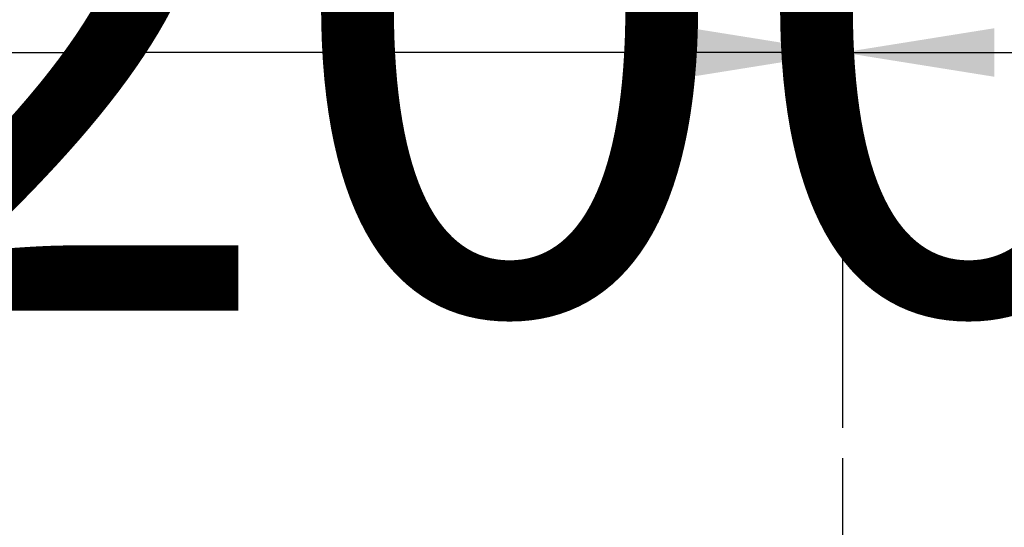
# Model space of a CAD drawing. Units: millimetres. Extents: x -2962 to 6501, y -10680 to 10664.
# Drawn here: x -2572 to -2409, y 355 to 439 of the extents above; entities that cross this region are included whole.
import ezdxf

# ---------------------------------------------------------------- set-up
doc = ezdxf.new("R2010")
doc.units = ezdxf.units.MM
doc.header["$LTSCALE"] = 462
doc.linetypes.add('CENTER', pattern=[0.6, 0.375, -0.075, 0.075, -0.075])
doc.layers.get('0').update_dxf_attribs({"linetype": 'CONTINUOUS'})
doc.layers.add('62673176301_BL231', color=7, linetype='CONTINUOUS')
doc.layers.add('9_DEF_DIMS', color=7, linetype='CONTINUOUS')
doc.styles.get("Standard").update_dxf_attribs({"font": 'txt', "width": 0.7})

# ---------------------------------------------------------------- blocks, each defined once
blk = doc.blocks.new('_FILLED')
at = {"color": 0, "linetype": 'ByBlock'}
blk.add_solid([(0, 0), (-1, 0.16), (-1, -0.16)], dxfattribs=at)

msp = doc.modelspace()

# ---------------------------------------------------------------- linework, layer by layer
at = {"layer": '62673176301_BL231', "color": 7, "linetype": 'CENTER', "ltscale": 0.1}
msp.add_line((-2436.0941, 267.3582), (-2436.0941, 366.4868), dxfattribs=at)
at = {"layer": '9_DEF_DIMS', "color": 7, "linetype": 'Continuous'}
for p, q in [((-2436.0941, 371.4868), (-2436.0941, 438.3582)), ((-2436.0941, 371.4868), (-2436.0941, 438.3582)), ((-2690.0941, 433.3582), (-2563.0941, 433.3582)), ((-2436.0941, 433.3582), (-2563.0941, 433.3582)), ((-2436.0941, 433.3582), (-2309.0941, 433.3582))]:
    msp.add_line(p, q, dxfattribs=at)

# ---------------------------------------------------------------- block references
at = {"layer": '9_DEF_DIMS', "color": 7, "linetype": 'Continuous', "xscale": 25, "yscale": 25, "zscale": 25}
msp.add_blockref('_FILLED', (-2436.0941, 433.3582), dxfattribs=at)
at = {"layer": '9_DEF_DIMS', "color": 7, "linetype": 'Continuous', "xscale": 25, "yscale": 25, "zscale": 25, "rotation": 180}
msp.add_blockref('_FILLED', (-2436.0941, 433.3582), dxfattribs=at)

# ---------------------------------------------------------------- texts
at = {"color": 7, "linetype": 'Continuous', "insert": (-2309.3357, 940.8698), "char_height": 100, "width": 1229.288043, "attachment_point": 2, "line_spacing_factor": 0.9}
msp.add_mtext('{\\f@Malgun Gothic|b0|i0|c129|p50;4.76kV, 50kA, 1200,2000A\\P15kV, 40/50kA, 1200/2000A}', dxfattribs=at)

doc.saveas('drawing.dxf')
